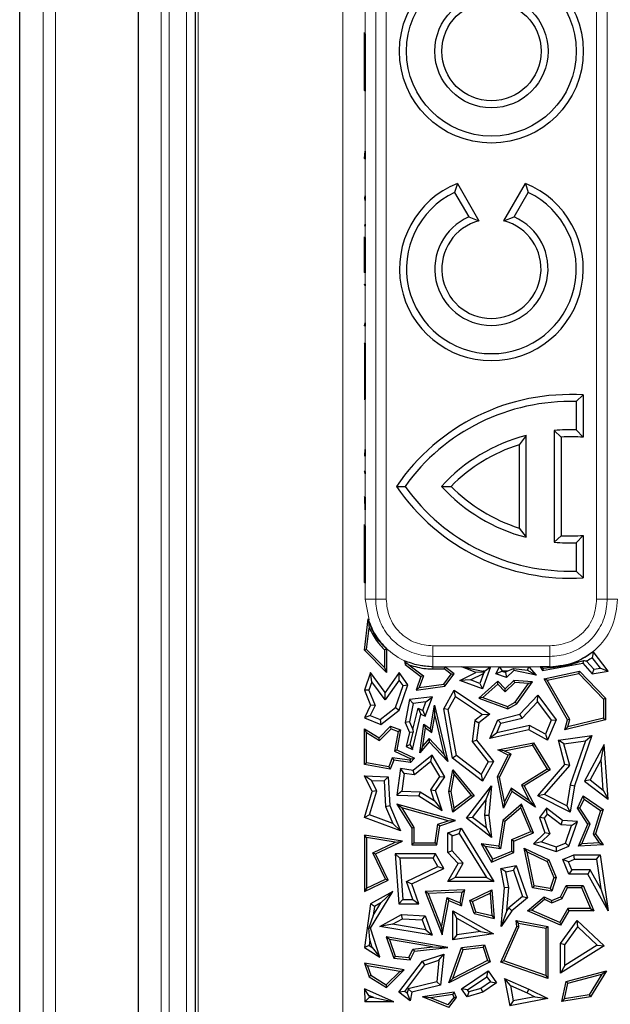
# Model space of a CAD drawing. Units: millimetres. Extents: x 0 to 420, y 0 to 297.
# Drawn here: x 73 to 81, y 167 to 181 of the extents above; entities that cross this region are included whole.
import ezdxf

# ---------------------------------------------------------------- set-up
doc = ezdxf.new("R2010")
doc.units = ezdxf.units.MM

msp = doc.modelspace()

# ---------------------------------------------------------------- linework, layer by layer
at = {"color": 7, "linetype": 'Continuous', "lineweight": 25}
for p, q in [((73.0315, 142.9369), (73.0315, 211.2709)), ((75.4479, 207.8539), (75.4479, 146.3539)), ((74.6621, 207.6873), (74.6621, 146.5206)), ((77.7872, 180.3398), (77.7813, 180.3609)), ((77.7813, 180.3609), (77.7931, 180.3415)), ((77.7813, 179.5608), (77.7813, 180.3609)), ((77.7931, 180.3415), (77.7872, 180.3398)), ((77.7872, 180.3398), (77.7872, 179.5643)), ((77.7931, 180.3415), (77.7931, 179.5543)), ((77.7872, 179.5643), (77.7813, 179.5608)), ((77.7931, 179.5543), (77.7813, 179.5608)), ((77.7872, 179.5643), (77.7931, 179.5543)), ((77.7813, 178.6273), (77.7931, 178.7256)), ((77.7931, 178.7256), (77.7873, 178.6293)), ((77.7931, 178.7256), (77.7931, 178.6154)), ((77.7873, 178.6293), (77.7813, 178.6273)), ((77.7931, 178.6154), (77.7813, 178.6273)), ((77.7873, 178.6293), (77.7931, 178.6154)), ((79.0631, 178.2804), (79.0228, 178.1577)), ((79.0631, 178.2804), (79.3601, 177.766)), ((79.7023, 177.766), (79.9993, 178.2804)), ((79.9993, 178.2804), (80.0396, 178.1577)), ((79.0228, 178.1577), (79.2186, 177.8186)), ((79.8438, 177.8186), (80.0396, 178.1577)), ((77.7931, 178.1091), (77.7813, 178.0758)), ((77.7874, 178.076), (77.7813, 178.0758)), ((77.7813, 178.0758), (77.7931, 178.0474)), ((77.7874, 178.076), (77.7931, 178.1091)), ((77.7931, 178.0474), (77.7874, 178.076)), ((77.7931, 178.1091), (77.7931, 178.0474)), ((79.2186, 177.8186), (79.3601, 177.766)), ((79.7023, 177.766), (79.8438, 177.8186)), ((77.7931, 177.7207), (77.7813, 177.6973)), ((77.7881, 177.6998), (77.7813, 177.6973)), ((77.7813, 177.6973), (77.7931, 177.6924)), ((77.7881, 177.6998), (77.7931, 177.7207)), ((77.7931, 177.6924), (77.7881, 177.6998)), ((77.7931, 177.7207), (77.7931, 177.6924)), ((77.7813, 177.0518), (77.7813, 177.5453)), ((77.7872, 177.5348), (77.7813, 177.5453)), ((77.7813, 177.5453), (77.7931, 177.538)), ((77.7931, 177.538), (77.7872, 177.5348)), ((77.7872, 177.5348), (77.7872, 177.0566)), ((77.7931, 177.538), (77.7931, 177.0496)), ((77.7872, 177.0566), (77.7813, 177.0518)), ((77.7872, 177.0566), (77.7931, 177.0496)), ((77.7931, 177.0496), (77.7813, 177.0518)), ((77.7931, 176.8711), (77.7813, 176.8945)), ((77.7886, 176.8898), (77.7813, 176.8945)), ((77.7813, 176.8945), (77.7931, 176.894)), ((77.7931, 176.894), (77.7886, 176.8898)), ((77.7886, 176.8898), (77.7931, 176.8711)), ((77.7931, 176.894), (77.7931, 176.8711)), ((77.7813, 176.3197), (77.7931, 176.3593)), ((77.7878, 176.323), (77.7813, 176.3197)), ((77.7931, 176.3154), (77.7813, 176.3197)), ((77.7931, 176.3593), (77.7878, 176.323)), ((77.7878, 176.323), (77.7931, 176.3154)), ((77.7931, 176.3593), (77.7931, 176.3154)), ((77.7813, 176.0785), (77.7813, 175.2995)), ((77.7872, 176.0716), (77.7813, 176.0785)), ((77.7931, 176.0766), (77.7813, 176.0785)), ((77.7872, 176.0716), (77.7931, 176.0766)), ((77.7872, 175.3088), (77.7872, 176.0716)), ((77.7931, 176.0766), (77.7931, 175.3052)), ((77.7872, 175.3088), (77.7813, 175.2995)), ((77.7813, 175.2995), (77.7931, 175.3052)), ((77.7931, 175.3052), (77.7872, 175.3088)), ((80.7974, 175.3643), (80.7011, 175.2725)), ((80.7974, 175.3643), (80.7974, 174.7805)), ((80.7011, 175.2725), (80.7011, 174.8824)), ((80.0079, 174.8062), (79.9117, 174.6782)), ((80.0079, 173.4016), (80.0079, 174.8062)), ((80.494, 174.7846), (80.3978, 174.8742)), ((80.3978, 174.8742), (80.3978, 173.3337)), ((80.494, 174.7846), (80.494, 173.4232)), ((80.7011, 174.8824), (80.7974, 174.7805)), ((77.7931, 174.6124), (77.7813, 174.5263)), ((77.7874, 174.5292), (77.7931, 174.6124)), ((77.7931, 174.6124), (77.7931, 174.5191)), ((79.9117, 174.6782), (79.9117, 173.5297)), ((77.7874, 174.5292), (77.7813, 174.5263)), ((77.7813, 174.5263), (77.7931, 174.5191)), ((77.7931, 174.5191), (77.7874, 174.5292)), ((77.7931, 174.3098), (77.7813, 174.3118)), ((77.7884, 174.3058), (77.7813, 174.3118)), ((77.7813, 174.3118), (77.7931, 174.2785)), ((77.7884, 174.3058), (77.7931, 174.3098)), ((77.7931, 174.2785), (77.7884, 174.3058)), ((77.7931, 174.3098), (77.7931, 174.2785)), ((78.2233, 174.1039), (78.3405, 174.1039)), ((78.8415, 174.1039), (78.9744, 174.1039)), ((77.7931, 173.9548), (77.7813, 173.96)), ((77.7874, 173.9511), (77.7813, 173.96)), ((77.7813, 173.96), (77.7878, 173.779)), ((77.7874, 173.9511), (77.7931, 173.9548)), ((77.7904, 173.7817), (77.7874, 173.9511)), ((77.7931, 173.9548), (77.7931, 173.779)), ((77.7904, 173.7817), (77.7878, 173.779)), ((77.7931, 173.779), (77.7878, 173.779)), ((77.7904, 173.7817), (77.7931, 173.779)), ((77.7813, 172.7775), (77.7813, 173.5776)), ((77.7872, 173.5565), (77.7813, 173.5776)), ((77.7813, 173.5776), (77.7931, 173.5581)), ((77.7931, 173.5581), (77.7872, 173.5565)), ((77.7872, 173.5565), (77.7872, 172.7809)), ((77.7931, 173.5581), (77.7931, 172.771)), ((79.9117, 173.5297), (80.0079, 173.4016)), ((80.3978, 173.3337), (80.494, 173.4232)), ((80.7974, 173.4273), (80.7011, 173.3254)), ((80.7974, 173.4273), (80.7974, 172.8436)), ((80.7011, 173.3254), (80.7011, 172.9353)), ((80.7011, 172.9353), (80.7974, 172.8436)), ((77.7872, 172.7809), (77.7813, 172.7775)), ((77.7931, 172.771), (77.7813, 172.7775)), ((77.7872, 172.7809), (77.7931, 172.771)), ((77.7813, 171.8439), (77.8327, 172.275)), ((77.8327, 172.275), (77.8475, 172.1504)), ((77.8122, 171.8545), (77.8475, 172.1504)), ((77.8122, 171.8545), (77.7813, 171.8439)), ((78.0872, 171.535), (77.7813, 171.8439)), ((78.0578, 171.6064), (77.8122, 171.8545)), ((78.0578, 171.8511), (78.0839, 171.8623)), ((78.0578, 171.8511), (78.0578, 171.6064)), ((78.0839, 171.8623), (78.0877, 171.8632)), ((78.0839, 171.8623), (78.0872, 171.8617)), ((78.0877, 171.8632), (78.0872, 171.8617)), ((78.0872, 171.8617), (78.0872, 171.535)), ((81.1405, 171.5574), (80.9319, 171.826)), ((78.3638, 171.6605), (78.3337, 171.6997)), ((78.3337, 171.6997), (78.3412, 171.6471)), ((78.3638, 171.6605), (78.3412, 171.6471)), ((78.3412, 171.6471), (78.5608, 171.4809)), ((78.395, 171.6433), (78.3638, 171.6605)), ((78.395, 171.6433), (78.5957, 171.4913)), ((80.2366, 171.5659), (80.7898, 171.6653)), ((80.8021, 171.7003), (80.7898, 171.6653)), ((80.7898, 171.6653), (80.918, 171.518)), ((80.8436, 171.6931), (80.9405, 171.5816)), ((81.0343, 171.5983), (80.9214, 171.7438)), ((77.867, 171.5357), (77.7813, 171.2925)), ((77.885, 171.4099), (77.867, 171.5357)), ((78.0652, 171.26), (77.867, 171.5357)), ((78.0578, 171.6064), (78.0872, 171.535)), ((78.2595, 171.535), (78.0652, 171.26)), ((78.26, 171.4337), (78.2595, 171.535)), ((78.381, 171.366), (78.2595, 171.535)), ((78.5957, 171.4913), (78.5372, 171.3284)), ((78.5957, 171.4913), (78.5608, 171.4809)), ((78.7257, 171.6158), (78.889, 171.6158)), ((78.7257, 171.5864), (78.8792, 171.5864)), ((78.8752, 171.3762), (78.9772, 171.5122)), ((78.889, 171.6158), (78.8792, 171.5864)), ((78.9772, 171.5122), (78.8792, 171.5864)), ((79.0183, 171.518), (78.889, 171.6158)), ((78.8914, 171.3488), (79.0183, 171.518)), ((78.9772, 171.5122), (79.0183, 171.518)), ((79.095, 171.4274), (79.3157, 171.5357)), ((79.3157, 171.5357), (79.1225, 171.6158)), ((79.1225, 171.6158), (79.4176, 171.557)), ((79.1225, 171.6158), (79.5199, 171.6158)), ((79.2438, 171.435), (79.4228, 171.5228)), ((79.4379, 171.5395), (79.3157, 171.5357)), ((79.4228, 171.5228), (79.3725, 171.3872)), ((79.5199, 171.6158), (79.4072, 171.3117)), ((79.4331, 171.5506), (79.4176, 171.557)), ((79.4355, 171.557), (79.4176, 171.557)), ((79.4228, 171.5228), (79.4379, 171.5395)), ((79.4355, 171.557), (79.4331, 171.5506)), ((79.4331, 171.5506), (79.4379, 171.5395)), ((79.4355, 171.557), (79.5199, 171.6158)), ((79.5898, 171.518), (79.6442, 171.6158)), ((79.676, 171.552), (79.5898, 171.518)), ((79.7387, 171.47), (79.5898, 171.518)), ((79.6442, 171.6158), (79.6788, 171.557)), ((79.6442, 171.6158), (80.0485, 171.6158)), ((79.676, 171.552), (79.6788, 171.557)), ((79.724, 171.5365), (79.676, 171.552)), ((79.7462, 171.557), (79.6788, 171.557)), ((79.7462, 171.557), (79.724, 171.5365)), ((79.724, 171.5365), (79.7387, 171.47)), ((79.8423, 171.5659), (79.7387, 171.47)), ((79.7462, 171.557), (79.8352, 171.5919)), ((79.8352, 171.5919), (79.8423, 171.5659)), ((79.8352, 171.5919), (80.0282, 171.5714)), ((80.1492, 171.5), (79.8423, 171.5659)), ((80.0282, 171.5714), (80.0485, 171.6158)), ((80.0282, 171.5714), (80.1492, 171.5)), ((80.0485, 171.6158), (80.1492, 171.5)), ((80.2475, 171.592), (80.2022, 171.6158)), ((80.3367, 171.6158), (80.2022, 171.6158)), ((80.2022, 171.6158), (80.2366, 171.5659)), ((80.2475, 171.592), (80.2366, 171.5659)), ((80.3367, 171.6), (80.2475, 171.592)), ((80.2564, 171.4497), (80.7446, 171.5574)), ((80.3017, 171.4296), (80.7349, 171.5252)), ((80.7349, 171.5252), (80.7446, 171.5574)), ((80.7349, 171.5252), (81.0758, 171.1715)), ((80.7446, 171.5574), (81.1052, 171.1833)), ((80.9405, 171.5816), (80.918, 171.518)), ((80.918, 171.518), (81.1405, 171.5574)), ((80.9405, 171.5816), (81.0343, 171.5983)), ((81.0343, 171.5983), (81.1405, 171.5574)), ((77.885, 171.4099), (77.8442, 171.2942)), ((78.0656, 171.1587), (77.885, 171.4099)), ((78.26, 171.4337), (78.0656, 171.1587)), ((78.2097, 171.0526), (78.3155, 171.3565)), ((78.2595, 171.017), (78.381, 171.366)), ((78.3155, 171.3565), (78.26, 171.4337)), ((78.3155, 171.3565), (78.381, 171.366)), ((78.5608, 171.4809), (78.4931, 171.2925)), ((78.5372, 171.3284), (78.8752, 171.3762)), ((78.8752, 171.3762), (78.8914, 171.3488)), ((79.2438, 171.435), (79.095, 171.4274)), ((79.4072, 171.3117), (79.095, 171.4274)), ((79.3725, 171.3872), (79.2438, 171.435)), ((79.6197, 171.4181), (79.358, 171.1816)), ((79.3725, 171.3872), (79.4072, 171.3117)), ((79.6183, 171.3772), (79.4139, 171.1925)), ((79.6183, 171.3772), (79.6197, 171.4181)), ((79.7215, 171.2701), (79.6183, 171.3772)), ((79.7223, 171.3117), (79.6197, 171.4181)), ((79.8533, 171.3972), (79.7215, 171.2701)), ((79.8423, 171.4274), (79.7223, 171.3117)), ((79.8533, 171.3972), (79.8423, 171.4274)), ((80.097, 171.4087), (79.8423, 171.4274)), ((80.0425, 171.3832), (79.8533, 171.3972)), ((79.8598, 171.1292), (80.0425, 171.3832)), ((79.8799, 171.1069), (80.097, 171.4087)), ((80.0425, 171.3832), (80.097, 171.4087)), ((80.3017, 171.4296), (80.2564, 171.4497)), ((80.5785, 170.8864), (80.2564, 171.4497)), ((80.6098, 170.8909), (80.3017, 171.4296)), ((77.8442, 171.2942), (77.7813, 171.2925)), ((77.7813, 171.2925), (77.867, 171.0849)), ((77.8442, 171.2942), (77.9316, 171.0826)), ((78.0656, 171.1587), (78.0652, 171.26)), ((78.4931, 171.2925), (78.8914, 171.3488)), ((78.5372, 171.3284), (78.4931, 171.2925)), ((78.8759, 171.0361), (79.0183, 171.2925)), ((79.0385, 171.2079), (79.0183, 171.2925)), ((79.0183, 171.2925), (79.5076, 170.9617)), ((79.7215, 171.2701), (79.7223, 171.3117)), ((79.925, 170.9617), (80.1689, 171.2251)), ((80.1642, 171.1335), (80.1689, 171.2251)), ((80.1689, 171.2251), (80.4234, 170.8864)), ((77.867, 171.0849), (77.7813, 170.914)), ((77.9316, 171.0826), (77.862, 170.9438)), ((77.9316, 171.0826), (77.867, 171.0849)), ((78.4021, 171.1642), (78.3437, 170.8495)), ((78.718, 171.2026), (78.4021, 171.1642)), ((78.452, 171.1111), (78.4021, 171.1642)), ((78.452, 171.1111), (78.4047, 170.8562)), ((78.6294, 171.1326), (78.452, 171.1111)), ((78.5858, 171.0149), (78.6294, 171.1326)), ((78.6187, 170.9344), (78.718, 171.2026)), ((78.6294, 171.1326), (78.718, 171.2026)), ((78.6902, 170.762), (78.7457, 171.0849)), ((78.7505, 170.939), (78.7457, 171.0849)), ((78.7457, 171.0849), (78.931, 170.3113)), ((78.9374, 171.0258), (79.0385, 171.2079)), ((79.0385, 171.2079), (79.4084, 170.9579)), ((79.4139, 171.1925), (79.358, 171.1816)), ((79.358, 171.1816), (79.7562, 171.0361)), ((79.4139, 171.1925), (79.7535, 171.0684)), ((79.7535, 171.0684), (79.8598, 171.1292)), ((79.7562, 171.0361), (79.8799, 171.1069)), ((79.8598, 171.1292), (79.8799, 171.1069)), ((79.9561, 170.9088), (80.1642, 171.1335)), ((80.1642, 171.1335), (80.3561, 170.8781)), ((81.0758, 171.1715), (81.1052, 171.1833)), ((81.0758, 171.1715), (81.0758, 170.9072)), ((81.1052, 171.1833), (81.1052, 170.8841)), ((77.9976, 170.8868), (78.2097, 171.0526)), ((78.0066, 170.8192), (78.2595, 171.017)), ((78.2097, 171.0526), (78.2595, 171.017)), ((78.4437, 170.4768), (78.5608, 170.9617)), ((78.4494, 170.7508), (78.5206, 171.0457)), ((78.5206, 171.0457), (78.5608, 170.9617)), ((78.5206, 171.0457), (78.5858, 171.0149)), ((78.5608, 170.9617), (78.6187, 170.9344)), ((78.5858, 171.0149), (78.6187, 170.9344)), ((78.9374, 171.0258), (78.8759, 171.0361)), ((78.9958, 170.3579), (78.8759, 171.0361)), ((79.0497, 170.3905), (78.9374, 171.0258)), ((79.4084, 170.9579), (79.3028, 170.8739)), ((79.5076, 170.9617), (79.358, 170.8427)), ((79.4084, 170.9579), (79.5076, 170.9617)), ((79.6175, 170.8864), (79.925, 170.9617)), ((79.7535, 171.0684), (79.7562, 171.0361)), ((79.9561, 170.9088), (79.925, 170.9617)), ((77.862, 170.9438), (77.7813, 170.914)), ((77.7813, 170.914), (78.0066, 170.8192)), ((77.862, 170.9438), (77.9976, 170.8868)), ((77.9976, 170.8868), (78.0066, 170.8192)), ((78.4047, 170.8562), (78.3437, 170.8495)), ((78.3437, 170.8495), (78.4021, 170.7116)), ((78.4047, 170.8562), (78.4494, 170.7508)), ((78.5448, 170.4302), (78.5993, 170.8251)), ((78.6218, 170.7737), (78.5993, 170.8251)), ((78.5993, 170.8251), (78.6902, 170.762)), ((78.7114, 170.7115), (78.7505, 170.939)), ((78.7505, 170.939), (78.8767, 170.4118)), ((79.3028, 170.8739), (79.265, 170.585)), ((79.3028, 170.8739), (79.358, 170.8427)), ((79.358, 170.8427), (79.3265, 170.6021)), ((79.5076, 170.6253), (79.6175, 170.8864)), ((79.6058, 170.7072), (79.6602, 170.8364)), ((79.6602, 170.8364), (79.6175, 170.8864)), ((79.6602, 170.8364), (79.9561, 170.9088)), ((80.3561, 170.8781), (80.2749, 170.6852)), ((80.4234, 170.8864), (80.3037, 170.6021)), ((80.3561, 170.8781), (80.4234, 170.8864)), ((80.5448, 170.7469), (80.5785, 170.8864)), ((81.1052, 170.8841), (80.5448, 170.7469)), ((80.6098, 170.8909), (80.5785, 170.8864)), ((81.0758, 170.9072), (80.5847, 170.7869)), ((80.5847, 170.7869), (80.6098, 170.8909)), ((81.0758, 170.9072), (81.1052, 170.8841)), ((77.8107, 170.7091), (77.7813, 170.762)), ((77.7813, 170.762), (77.984, 170.6357)), ((77.7813, 170.2684), (77.7813, 170.762)), ((77.8107, 170.7091), (77.9886, 170.5982)), ((77.8107, 170.2929), (77.8107, 170.7091)), ((77.984, 170.6357), (78.1403, 170.7962)), ((77.9886, 170.5982), (78.148, 170.762)), ((78.148, 170.762), (78.1403, 170.7962)), ((78.1403, 170.7962), (78.2805, 170.7443)), ((78.148, 170.762), (78.2471, 170.7253)), ((78.2471, 170.7253), (78.1971, 170.4539)), ((78.2805, 170.7443), (78.2301, 170.4709)), ((78.2471, 170.7253), (78.2805, 170.7443)), ((78.4021, 170.7116), (78.3587, 170.517)), ((78.4522, 170.7162), (78.4021, 170.7116)), ((78.412, 170.543), (78.4522, 170.7162)), ((78.4494, 170.7508), (78.4522, 170.7162)), ((78.5876, 170.5257), (78.6218, 170.7737)), ((78.6218, 170.7737), (78.7114, 170.7115)), ((78.7114, 170.7115), (78.6902, 170.762)), ((80.0469, 170.7443), (79.5076, 170.6253)), ((79.6058, 170.7072), (79.5076, 170.6253)), ((80.056, 170.8064), (79.6058, 170.7072)), ((80.056, 170.8064), (80.0469, 170.7443)), ((80.3037, 170.6021), (80.0469, 170.7443)), ((80.2749, 170.6852), (80.056, 170.8064)), ((80.2749, 170.6852), (80.3037, 170.6021)), ((80.5847, 170.7869), (80.5448, 170.7469)), ((77.9886, 170.5982), (77.984, 170.6357)), ((78.412, 170.543), (78.3587, 170.517)), ((78.412, 170.543), (78.4437, 170.4768)), ((78.6752, 170.5829), (78.5448, 170.4302)), ((78.6741, 170.6269), (78.5876, 170.5257)), ((78.8767, 170.4118), (78.6741, 170.6269)), ((78.6741, 170.6269), (78.6752, 170.5829)), ((78.931, 170.3113), (78.6752, 170.5829)), ((79.265, 170.585), (79.3265, 170.6021)), ((79.265, 170.585), (79.4874, 170.3054)), ((79.3265, 170.6021), (79.5579, 170.3113)), ((79.6175, 170.4709), (80.1114, 170.5668)), ((80.097, 170.5341), (80.1114, 170.5668)), ((80.1114, 170.5668), (80.339, 170.1965)), ((80.4576, 170.6021), (80.9131, 170.6668)), ((80.5311, 170.5532), (80.4576, 170.6021)), ((80.5448, 170.2684), (80.4576, 170.6021)), ((80.5311, 170.5532), (80.8264, 170.5951)), ((80.6095, 170.2533), (80.5311, 170.5532)), ((80.8264, 170.5951), (80.6185, 169.9884)), ((80.9131, 170.6668), (80.6757, 169.9738)), ((81.0855, 170.5449), (80.8159, 170.04)), ((80.8264, 170.5951), (80.9131, 170.6668)), ((81.0416, 170.338), (81.0855, 170.5449)), ((81.1405, 169.7889), (81.0855, 170.5449)), ((78.1971, 170.4539), (78.2301, 170.4709)), ((78.1971, 170.4539), (78.422, 170.3477)), ((78.2301, 170.4709), (78.4694, 170.3579)), ((78.3587, 170.517), (78.4437, 170.4768)), ((78.5876, 170.5257), (78.5448, 170.4302)), ((78.8767, 170.4118), (78.931, 170.3113)), ((79.708, 170.4585), (79.6175, 170.4709)), ((79.7636, 170.3978), (79.6175, 170.4709)), ((79.6448, 170.0944), (79.8031, 170.4109)), ((79.708, 170.4585), (80.097, 170.5341)), ((79.8031, 170.4109), (79.708, 170.4585)), ((79.8031, 170.4109), (79.7636, 170.3978)), ((80.097, 170.5341), (80.2987, 170.2059)), ((77.8107, 170.2929), (77.7813, 170.2684)), ((78.1377, 170.2023), (77.7813, 170.2684)), ((78.1188, 170.2357), (77.8107, 170.2929)), ((78.1656, 170.3621), (78.1188, 170.2357)), ((78.1849, 170.3298), (78.1377, 170.2023)), ((78.1656, 170.3621), (78.1849, 170.3298)), ((78.406, 170.329), (78.1656, 170.3621)), ((78.4179, 170.2977), (78.1849, 170.3298)), ((78.422, 170.3477), (78.406, 170.329)), ((78.406, 170.329), (78.4179, 170.2977)), ((78.4694, 170.3579), (78.4179, 170.2977)), ((78.422, 170.3477), (78.4694, 170.3579)), ((78.7141, 170.3978), (78.4541, 170.1877)), ((78.6982, 170.3094), (78.4712, 170.126)), ((78.6982, 170.3094), (78.7141, 170.3978)), ((78.8216, 170.1012), (78.6982, 170.3094)), ((78.8914, 170.0987), (78.7141, 170.3978)), ((79.0497, 170.3905), (78.9958, 170.3579)), ((79.4072, 170.04), (78.9958, 170.3579)), ((79.389, 170.1284), (79.0497, 170.3905)), ((79.4874, 170.3054), (79.389, 170.1284)), ((79.5579, 170.3113), (79.4072, 170.04)), ((79.4874, 170.3054), (79.5579, 170.3113)), ((79.614, 170.0987), (79.7636, 170.3978)), ((80.1689, 169.8355), (80.5448, 170.2684)), ((80.6095, 170.2533), (80.5448, 170.2684)), ((81.0416, 170.338), (80.8911, 170.0562)), ((81.0723, 169.916), (81.0416, 170.338)), ((78.1188, 170.2357), (78.1377, 170.2023)), ((78.2805, 170.2116), (78.2301, 169.8459)), ((78.3307, 170.1453), (78.2805, 170.2116)), ((78.4541, 170.1877), (78.2805, 170.2116)), ((78.3307, 170.1453), (78.2971, 169.9022)), ((78.4712, 170.126), (78.3307, 170.1453)), ((78.4712, 170.126), (78.4541, 170.1877)), ((78.9447, 169.8979), (78.998, 170.1965)), ((79.0157, 170.1286), (78.998, 170.1965)), ((78.998, 170.1965), (79.2944, 169.8355)), ((80.2987, 170.2059), (79.945, 169.9843)), ((80.339, 170.1965), (79.9836, 169.9738)), ((80.2629, 169.8542), (80.6095, 170.2533)), ((80.2987, 170.2059), (80.339, 170.1965)), ((77.8786, 170.0486), (77.7813, 170.1111)), ((77.7813, 170.1111), (78.11, 170.0987)), ((77.8886, 169.8979), (77.7813, 170.1111)), ((77.8786, 170.0486), (78.0542, 170.042)), ((77.9515, 169.9035), (77.8786, 170.0486)), ((78.0542, 170.042), (78.11, 170.0987)), ((78.0542, 170.042), (78.0738, 169.6889)), ((78.11, 170.0987), (78.1319, 169.7024)), ((78.6955, 169.9195), (78.8216, 170.1012)), ((78.7605, 169.91), (78.8914, 170.0987)), ((78.8216, 170.1012), (78.8914, 170.0987)), ((78.9746, 169.898), (79.0157, 170.1286)), ((79.0157, 170.1286), (79.2522, 169.8406)), ((79.389, 170.1284), (79.4072, 170.04)), ((79.6448, 170.0944), (79.614, 170.0987)), ((79.6983, 169.6648), (79.614, 170.0987)), ((79.7107, 169.7553), (79.6448, 170.0944)), ((80.8911, 170.0562), (80.8159, 170.04)), ((80.8159, 170.04), (81.1405, 169.7889)), ((80.8911, 170.0562), (81.0723, 169.916)), ((77.7813, 169.5364), (77.8886, 169.8979)), ((77.8533, 169.5724), (77.9515, 169.9035)), ((77.9515, 169.9035), (77.8886, 169.8979)), ((78.2971, 169.9022), (78.2301, 169.8459)), ((78.2971, 169.9022), (78.5478, 169.8927)), ((78.5478, 169.8927), (78.5299, 169.8346)), ((78.5478, 169.8927), (78.7444, 169.7702)), ((78.7444, 169.7702), (78.6955, 169.9195)), ((78.6955, 169.9195), (78.7605, 169.91)), ((78.8505, 169.6348), (78.7605, 169.91)), ((78.9746, 169.898), (78.9447, 169.8979)), ((78.998, 169.6127), (78.9447, 169.8979)), ((79.0182, 169.6647), (78.9746, 169.898)), ((79.1897, 169.5284), (79.5342, 169.9738)), ((79.4561, 169.7768), (79.5342, 169.9738)), ((79.5342, 169.9738), (79.4952, 169.5698)), ((79.8148, 169.8979), (79.6983, 169.6648)), ((79.8036, 169.9411), (79.7107, 169.7553)), ((79.8036, 169.9411), (79.8148, 169.8979)), ((80.0568, 169.7691), (79.8036, 169.9411)), ((80.1365, 169.6795), (79.8148, 169.8979)), ((79.945, 169.9843), (79.9836, 169.9738)), ((79.945, 169.9843), (80.0568, 169.7691)), ((79.9836, 169.9738), (80.1365, 169.6795)), ((80.6185, 169.9884), (80.5696, 169.7008)), ((80.6757, 169.9738), (80.6143, 169.6127)), ((80.6185, 169.9884), (80.6757, 169.9738)), ((81.0723, 169.916), (81.1405, 169.7889)), ((78.2301, 169.8459), (78.5299, 169.8346)), ((78.5299, 169.8346), (78.8505, 169.6348)), ((78.7444, 169.7702), (78.8505, 169.6348)), ((79.2944, 169.8355), (78.998, 169.6127)), ((79.2522, 169.8406), (79.0182, 169.6647)), ((79.2522, 169.8406), (79.2944, 169.8355)), ((79.2721, 169.5389), (79.4561, 169.7768)), ((79.4561, 169.7768), (79.4361, 169.5689)), ((79.7107, 169.7553), (79.6983, 169.6648)), ((80.0568, 169.7691), (80.1365, 169.6795)), ((80.2629, 169.8542), (80.1689, 169.8355)), ((80.6143, 169.6127), (80.1689, 169.8355)), ((80.5696, 169.7008), (80.2629, 169.8542)), ((80.7168, 169.6642), (80.7949, 169.8355)), ((80.7502, 169.6667), (80.8071, 169.7914)), ((80.8071, 169.7914), (80.7949, 169.8355)), ((80.7949, 169.8355), (81.0692, 169.647)), ((80.8071, 169.7914), (81.0347, 169.6351)), ((78.0738, 169.6889), (78.1319, 169.7024)), ((78.0738, 169.6889), (78.1733, 169.4539)), ((78.1319, 169.7024), (78.2805, 169.3516)), ((78.2948, 169.6712), (78.2301, 169.7197)), ((79.0357, 169.4953), (78.2301, 169.7197)), ((78.2301, 169.7197), (78.4349, 169.3898)), ((78.9368, 169.4924), (78.2948, 169.6712)), ((78.2948, 169.6712), (78.4642, 169.3982)), ((79.0182, 169.6647), (78.998, 169.6127)), ((79.9465, 169.7197), (79.6883, 169.4953)), ((79.9352, 169.671), (79.7156, 169.4802)), ((79.9352, 169.671), (79.9465, 169.7197)), ((80.0741, 169.3432), (79.9352, 169.671)), ((80.1126, 169.3276), (79.9465, 169.7197)), ((80.2893, 169.6642), (80.1923, 169.5364)), ((80.3006, 169.5819), (80.2893, 169.6642)), ((80.5118, 169.4953), (80.2893, 169.6642)), ((80.5696, 169.7008), (80.6143, 169.6127)), ((80.7502, 169.6667), (80.7168, 169.6642)), ((80.8584, 169.4465), (80.7168, 169.6642)), ((80.8915, 169.4497), (80.7502, 169.6667)), ((81.0347, 169.6351), (80.932, 169.3056)), ((81.0692, 169.647), (80.9643, 169.3106)), ((81.0347, 169.6351), (81.0692, 169.647)), ((77.8533, 169.5724), (77.7813, 169.5364)), ((78.2805, 169.3516), (77.7813, 169.5364)), ((78.1733, 169.4539), (77.8533, 169.5724)), ((78.1733, 169.4539), (78.2805, 169.3516)), ((78.7949, 169.4436), (78.9368, 169.4924)), ((78.8212, 169.4215), (79.0357, 169.4953)), ((78.9368, 169.4924), (79.0357, 169.4953)), ((79.2721, 169.5389), (79.1897, 169.5284)), ((79.5342, 169.2619), (79.1897, 169.5284)), ((79.4581, 169.3951), (79.2721, 169.5389)), ((79.4361, 169.5689), (79.4952, 169.5698)), ((79.4361, 169.5689), (79.4581, 169.3951)), ((79.4952, 169.5698), (79.5342, 169.2619)), ((79.6883, 169.4953), (79.6324, 169.1404)), ((79.7156, 169.4802), (79.6569, 169.1071)), ((79.7156, 169.4802), (79.6883, 169.4953)), ((80.2585, 169.5263), (80.1923, 169.5364)), ((80.1923, 169.5364), (80.268, 169.3276)), ((80.3006, 169.5819), (80.2585, 169.5263)), ((80.2585, 169.5263), (80.3362, 169.3119)), ((80.4902, 169.438), (80.3006, 169.5819)), ((80.4902, 169.438), (80.5118, 169.4953)), ((80.7168, 169.4807), (80.5118, 169.4953)), ((80.6002, 169.1404), (80.7168, 169.4807)), ((80.6364, 169.4275), (80.7168, 169.4807)), ((78.4642, 169.3982), (78.4349, 169.3898)), ((78.4349, 169.3898), (78.4349, 169.16)), ((78.4642, 169.3982), (78.4642, 169.1894)), ((78.755, 169.1894), (78.7949, 169.4436)), ((78.7802, 169.16), (78.8212, 169.4215)), ((78.7949, 169.4436), (78.8212, 169.4215)), ((78.931, 169.3276), (79.1126, 169.3898)), ((78.9897, 169.2856), (78.931, 169.3276)), ((78.931, 169.0538), (78.931, 169.3276)), ((78.9897, 169.2856), (79.0872, 169.319)), ((79.0872, 169.319), (79.1126, 169.3898)), ((79.0872, 169.319), (79.4615, 168.7118)), ((79.1126, 169.3898), (79.5668, 168.6531)), ((79.4581, 169.3951), (79.5342, 169.2619)), ((79.813, 169.2325), (80.0741, 169.3432)), ((79.8423, 169.2131), (80.1126, 169.3276)), ((80.0741, 169.3432), (80.1126, 169.3276)), ((80.268, 169.3276), (80.1126, 169.1765)), ((80.3362, 169.3119), (80.268, 169.3276)), ((80.6364, 169.4275), (80.4902, 169.438)), ((80.5533, 169.185), (80.6364, 169.4275)), ((80.7332, 169.1404), (80.8584, 169.4465)), ((80.7781, 169.1725), (80.8915, 169.4497)), ((80.8915, 169.4497), (80.8584, 169.4465)), ((77.8107, 169.2608), (77.7813, 169.2951)), ((77.7813, 169.2951), (77.7813, 168.5161)), ((78.3043, 169.2131), (77.7813, 169.2951)), ((77.8107, 169.2608), (77.8107, 168.563)), ((78.2069, 169.1986), (77.8107, 169.2608)), ((77.8967, 169.0485), (78.2069, 169.1986)), ((77.9359, 169.0348), (78.3043, 169.2131)), ((78.2069, 169.1986), (78.3043, 169.2131)), ((78.4642, 169.1894), (78.4349, 169.16)), ((78.4642, 169.1894), (78.755, 169.1894)), ((78.755, 169.1894), (78.7802, 169.16)), ((78.9897, 169.0768), (78.9897, 169.2856)), ((79.813, 169.0738), (79.813, 169.2325)), ((79.813, 169.2325), (79.8423, 169.2131)), ((79.8423, 169.0543), (79.8423, 169.2131)), ((80.2222, 169.2011), (80.1126, 169.1765)), ((80.3362, 169.3119), (80.2222, 169.2011)), ((80.2222, 169.2011), (80.4219, 169.1327)), ((80.4219, 169.1327), (80.5533, 169.185)), ((80.5533, 169.185), (80.6002, 169.1404)), ((81.0151, 169.1863), (80.7781, 169.1725)), ((80.932, 169.3056), (80.9643, 169.3106)), ((80.932, 169.3056), (81.0151, 169.1863)), ((80.9643, 169.3106), (81.0692, 169.16)), ((81.0151, 169.1863), (81.0692, 169.16)), ((78.0707, 168.6888), (77.8967, 169.0485)), ((77.8967, 169.0485), (77.9359, 169.0348)), ((78.4349, 169.16), (78.7802, 169.16)), ((78.9897, 169.0768), (78.931, 169.0538)), ((79.0712, 168.9017), (78.931, 169.0538)), ((79.1434, 168.9101), (78.9897, 169.0768)), ((79.4448, 169.1386), (79.3892, 169.1765)), ((79.3892, 169.1765), (79.5342, 168.9237)), ((79.6324, 169.1404), (79.3892, 169.1765)), ((79.4448, 169.1386), (79.5467, 168.9609)), ((79.6569, 169.1071), (79.4448, 169.1386)), ((79.5342, 168.9237), (79.8423, 169.0543)), ((79.5467, 168.9609), (79.813, 169.0738)), ((79.6569, 169.1071), (79.6324, 169.1404)), ((79.813, 169.0738), (79.8423, 169.0543)), ((80.0244, 169.0637), (79.9836, 169.1163)), ((79.9836, 169.1163), (80.3204, 168.9523)), ((80.097, 168.5676), (79.9836, 169.1163)), ((80.0244, 169.0637), (80.2977, 168.9307)), ((80.1217, 168.5933), (80.0244, 169.0637)), ((80.1126, 169.1765), (80.4234, 169.0701)), ((80.4219, 169.1327), (80.4234, 169.0701)), ((80.4234, 169.0701), (80.6002, 169.1404)), ((80.7781, 169.1725), (80.7332, 169.1404)), ((81.0692, 169.16), (80.7332, 169.1404)), ((78.11, 168.6752), (77.9359, 169.0348)), ((78.2681, 168.976), (78.2048, 169.0348)), ((78.7605, 169.0348), (78.2048, 169.0348)), ((78.2048, 169.0348), (78.2555, 168.3478)), ((78.7266, 168.976), (78.2681, 168.976)), ((78.2681, 168.976), (78.3101, 168.4066)), ((78.7266, 168.976), (78.7605, 169.0348)), ((78.7932, 168.8616), (78.7266, 168.976)), ((78.8759, 168.8363), (78.7605, 169.0348)), ((79.0316, 168.7118), (79.1434, 168.9101)), ((79.1434, 168.9101), (79.0712, 168.9017)), ((79.5467, 168.9609), (79.5342, 168.9237)), ((80.2977, 168.9307), (80.3204, 168.9523)), ((80.2977, 168.9307), (80.392, 168.708)), ((80.3204, 168.9523), (80.4234, 168.7093)), ((80.5148, 168.9579), (80.6651, 169.0216)), ((80.5919, 168.9267), (80.5148, 168.9579)), ((80.6002, 168.7564), (80.5148, 168.9579)), ((80.5919, 168.9267), (80.677, 168.9628)), ((80.6391, 168.8152), (80.5919, 168.9267)), ((80.677, 168.9628), (80.6651, 169.0216)), ((80.6651, 169.0216), (81.0313, 169.0216)), ((80.677, 168.9628), (80.9803, 168.9628)), ((80.9803, 168.9628), (81.0313, 169.0216)), ((80.9803, 168.9628), (81.038, 168.5555)), ((81.0313, 169.0216), (81.1405, 168.2516)), ((78.3622, 168.6531), (78.7932, 168.8616)), ((78.4349, 168.6229), (78.8759, 168.8363)), ((78.7932, 168.8616), (78.8759, 168.8363)), ((78.931, 168.6531), (79.0712, 168.9017)), ((79.6608, 168.8363), (79.8724, 168.8779)), ((79.7298, 168.79), (79.6608, 168.8363)), ((79.7137, 168.5676), (79.6608, 168.8363)), ((79.7298, 168.79), (79.8335, 168.8104)), ((79.773, 168.5708), (79.7298, 168.79)), ((79.8335, 168.8104), (79.8724, 168.8779)), ((79.8335, 168.8104), (79.9578, 168.4491)), ((79.8724, 168.8779), (80.0264, 168.4301)), ((80.6391, 168.8152), (80.6002, 168.7564)), ((80.8929, 168.8152), (80.6391, 168.8152)), ((80.8929, 168.8152), (80.8584, 168.7564)), ((81.038, 168.5555), (80.8929, 168.8152)), ((77.7813, 168.5161), (78.11, 168.6752)), ((77.8107, 168.563), (78.0707, 168.6888)), ((78.0707, 168.6888), (78.11, 168.6752)), ((78.4474, 168.4066), (78.3622, 168.6531)), ((78.3622, 168.6531), (78.4349, 168.6229)), ((79.0316, 168.7118), (78.931, 168.6531)), ((79.5668, 168.6531), (78.931, 168.6531)), ((79.4615, 168.7118), (79.0316, 168.7118)), ((79.4615, 168.7118), (79.5668, 168.6531)), ((80.392, 168.708), (80.3424, 168.5564)), ((80.4234, 168.7093), (80.3624, 168.5232)), ((80.392, 168.708), (80.4234, 168.7093)), ((80.8584, 168.7564), (80.6002, 168.7564)), ((81.1405, 168.2516), (80.8584, 168.7564)), ((77.8107, 168.563), (77.7813, 168.5161)), ((77.8638, 168.0135), (78.1727, 168.5161)), ((78.1727, 168.5161), (77.8638, 168.3478)), ((78.0071, 168.359), (78.1727, 168.5161)), ((78.5299, 168.3478), (78.4349, 168.6229)), ((79.1638, 168.5389), (78.6187, 168.5161)), ((78.6609, 168.4885), (78.6187, 168.5161)), ((78.6187, 168.5161), (78.8505, 167.9181)), ((79.1277, 168.508), (78.6609, 168.4885)), ((79.0988, 168.3623), (79.1277, 168.508)), ((79.1207, 168.3216), (79.1638, 168.5389)), ((79.1277, 168.508), (79.1638, 168.5389)), ((79.2357, 168.3935), (79.5384, 168.5389)), ((79.5123, 168.4938), (79.5384, 168.5389)), ((79.5384, 168.5389), (79.5682, 168.1464)), ((79.6668, 168.035), (79.7137, 168.5676)), ((79.773, 168.5708), (79.7137, 168.5676)), ((79.745, 168.2536), (79.773, 168.5708)), ((80.1217, 168.5933), (80.097, 168.5676)), ((80.3624, 168.5232), (80.097, 168.5676)), ((80.3424, 168.5564), (80.1217, 168.5933)), ((80.3424, 168.5564), (80.3624, 168.5232)), ((80.4843, 168.4451), (80.5603, 168.6013)), ((80.5059, 168.4224), (80.5787, 168.5719)), ((80.5787, 168.5719), (80.5603, 168.6013)), ((80.5603, 168.6013), (80.7936, 168.6013)), ((80.5787, 168.5719), (80.7741, 168.5719)), ((80.7741, 168.5719), (80.7936, 168.6013)), ((80.7741, 168.5719), (80.8973, 168.281)), ((80.7936, 168.6013), (80.9417, 168.2516)), ((81.038, 168.5555), (81.1405, 168.2516)), ((78.3101, 168.4066), (78.2555, 168.3478)), ((78.3101, 168.4066), (78.4474, 168.4066)), ((78.4474, 168.4066), (78.5299, 168.3478)), ((78.6609, 168.4885), (78.8413, 168.023)), ((78.8413, 168.023), (78.9228, 168.4342)), ((78.8505, 167.9181), (78.9447, 168.3935)), ((78.9228, 168.4342), (78.9447, 168.3935)), ((78.9228, 168.4342), (79.0988, 168.3623)), ((78.9447, 168.3935), (79.1207, 168.3216)), ((79.2716, 168.3782), (79.2357, 168.3935)), ((79.2944, 168.2144), (79.2357, 168.3935)), ((79.2716, 168.3782), (79.5123, 168.4938)), ((79.3173, 168.239), (79.2716, 168.3782)), ((79.5123, 168.4938), (79.5358, 168.1847)), ((79.9578, 168.4491), (79.7708, 168.2914)), ((80.0264, 168.4301), (79.8148, 168.2516)), ((79.9578, 168.4491), (80.0264, 168.4301)), ((80.0264, 168.2516), (80.2564, 168.4451)), ((80.0817, 168.2597), (80.2607, 168.4104)), ((80.2607, 168.4104), (80.2564, 168.4451)), ((80.2564, 168.4451), (80.3624, 168.3935)), ((80.2607, 168.4104), (80.3616, 168.3612)), ((80.3616, 168.3612), (80.5059, 168.4224)), ((80.3616, 168.3612), (80.3624, 168.3935)), ((80.3624, 168.3935), (80.4843, 168.4451)), ((80.5059, 168.4224), (80.4843, 168.4451)), ((77.8638, 168.3478), (77.7813, 167.743)), ((77.918, 168.3104), (77.8638, 168.3478)), ((77.9011, 168.1865), (78.0071, 168.359)), ((77.918, 168.3104), (77.9011, 168.1865)), ((78.0071, 168.359), (77.918, 168.3104)), ((78.2555, 168.3478), (78.5299, 168.3478)), ((79.0567, 168.1503), (78.998, 168.2516)), ((78.998, 167.8507), (78.998, 168.2516)), ((78.998, 168.2516), (79.5579, 167.9315)), ((79.0988, 168.3623), (79.1207, 168.3216)), ((79.3173, 168.239), (79.2944, 168.2144)), ((79.3173, 168.239), (79.5358, 168.1847)), ((79.745, 168.2536), (79.6668, 168.035)), ((79.8148, 168.2516), (79.6668, 168.035)), ((79.7708, 168.2914), (79.745, 168.2536)), ((79.7708, 168.2914), (79.8148, 168.2516)), ((80.0817, 168.2597), (80.0264, 168.2516)), ((80.4843, 168.0539), (80.0264, 168.2516)), ((80.4721, 168.0912), (80.0817, 168.2597)), ((80.5833, 168.281), (80.4721, 168.0912)), ((80.6002, 168.2516), (80.4843, 168.0539)), ((80.5833, 168.281), (80.6002, 168.2516)), ((80.8973, 168.281), (80.5833, 168.281)), ((80.9417, 168.2516), (80.6002, 168.2516)), ((80.8973, 168.281), (80.9417, 168.2516)), ((77.9011, 168.1865), (77.8403, 168.0164)), ((77.9925, 168.035), (78.2915, 168.1979)), ((78.1699, 168.0647), (78.3052, 168.1385)), ((78.3052, 168.1385), (78.2915, 168.1979)), ((78.2915, 168.1979), (78.6187, 168.1834)), ((78.3052, 168.1385), (78.5765, 168.1265)), ((78.5765, 168.1265), (78.6187, 168.1834)), ((78.5765, 168.1265), (78.6254, 167.9879)), ((78.6187, 168.1834), (78.7141, 167.9133)), ((79.0567, 167.9186), (79.0567, 168.1503)), ((79.0567, 168.1503), (79.3804, 167.9653)), ((79.2944, 168.2144), (79.5682, 168.1464)), ((79.5358, 168.1847), (79.5682, 168.1464)), ((79.9052, 168.082), (79.8724, 168.1181)), ((79.8799, 168.035), (79.8724, 168.1181)), ((79.8724, 168.1181), (80.3106, 168.035)), ((80.4843, 167.7986), (80.711, 168.1181)), ((80.72, 168.0292), (80.711, 168.1181)), ((80.711, 168.1181), (81.0855, 167.7681)), ((77.8403, 168.0164), (77.8638, 168.0135)), ((77.8551, 167.8487), (77.8403, 168.0164)), ((77.9925, 167.6132), (77.8638, 168.0135)), ((78.1699, 168.0647), (77.9925, 168.035)), ((78.7141, 167.9133), (77.9925, 168.035)), ((78.6254, 167.9879), (78.1699, 168.0647)), ((78.6254, 167.9879), (78.7141, 167.9133)), ((78.8413, 168.023), (78.8505, 167.9181)), ((79.3804, 167.9653), (79.0567, 167.9186)), ((79.3804, 167.9653), (79.5579, 167.9315)), ((79.6608, 167.5439), (79.8799, 168.035)), ((79.7007, 167.5611), (79.9099, 168.03)), ((79.9099, 168.03), (79.8799, 168.035)), ((79.9099, 168.03), (79.9052, 168.082)), ((79.9052, 168.082), (80.2812, 168.0107)), ((80.2812, 168.0107), (80.3106, 168.035)), ((80.2812, 168.0107), (80.2812, 167.3586)), ((80.3106, 168.035), (80.3106, 167.3173)), ((80.4721, 168.0912), (80.4843, 168.0539)), ((80.5431, 167.7798), (80.72, 168.0292)), ((80.72, 168.0292), (80.9895, 167.7773)), ((77.8551, 167.8487), (77.8447, 167.773)), ((77.8879, 167.7465), (77.8551, 167.8487)), ((78.1253, 167.853), (78.0809, 167.8903)), ((78.931, 167.7459), (78.0809, 167.8903)), ((78.0809, 167.8903), (78.1849, 167.5957)), ((78.7192, 167.7521), (78.1253, 167.853)), ((78.1253, 167.853), (78.2064, 167.6234)), ((79.5579, 167.9315), (78.998, 167.8507)), ((79.0567, 167.9186), (78.998, 167.8507)), ((77.8447, 167.773), (77.7813, 167.743)), ((77.7813, 167.743), (77.9925, 167.6132)), ((77.8447, 167.773), (77.8879, 167.7465)), ((77.8879, 167.7465), (77.9925, 167.6132)), ((78.3923, 167.6071), (78.4503, 167.7224)), ((78.4096, 167.5761), (78.4694, 167.6949)), ((78.4503, 167.7224), (78.7192, 167.7521)), ((78.4503, 167.7224), (78.4694, 167.6949)), ((78.4694, 167.6949), (78.931, 167.7459)), ((78.7192, 167.7521), (78.931, 167.7459)), ((78.9447, 167.2555), (79.1207, 167.7459)), ((78.9976, 167.3159), (79.1423, 167.7188)), ((79.1207, 167.7459), (79.4358, 167.7831)), ((79.1423, 167.7188), (79.1207, 167.7459)), ((79.1423, 167.7188), (79.4154, 167.7511)), ((79.4154, 167.7511), (79.4358, 167.7831)), ((79.4154, 167.7511), (79.4768, 167.5638)), ((79.4358, 167.7831), (79.5126, 167.5492)), ((80.5431, 167.7798), (80.4843, 167.7986)), ((80.4843, 167.3913), (80.4843, 167.7986)), ((81.0855, 167.7681), (80.4843, 167.3913)), ((80.5431, 167.4975), (80.5431, 167.7798)), ((80.9895, 167.7773), (80.5431, 167.4975)), ((80.9895, 167.7773), (81.0855, 167.7681)), ((78.2064, 167.6234), (78.1849, 167.5957)), ((78.1849, 167.5957), (78.4096, 167.5761)), ((78.2064, 167.6234), (78.3923, 167.6071)), ((78.2555, 167.1274), (78.58, 167.5572)), ((78.3923, 167.6071), (78.4096, 167.5761)), ((78.58, 167.5572), (78.8759, 167.6531)), ((78.6158, 167.507), (78.58, 167.5572)), ((78.6158, 167.507), (78.8082, 167.5694)), ((78.8082, 167.5694), (78.7776, 167.2723)), ((78.8082, 167.5694), (78.8759, 167.6531)), ((78.8759, 167.6531), (78.8319, 167.2251)), ((79.4768, 167.5638), (78.9976, 167.3159)), ((79.4768, 167.5638), (79.5126, 167.5492)), ((79.7007, 167.5611), (79.6608, 167.5439)), ((80.2812, 167.3586), (79.7007, 167.5611)), ((77.8257, 167.4911), (77.7813, 167.5284)), ((77.7813, 167.5284), (77.8469, 167.3426)), ((78.3281, 167.4355), (77.7813, 167.5284)), ((77.8257, 167.4911), (77.8712, 167.3622)), ((78.267, 167.4161), (77.8257, 167.4911)), ((78.0828, 167.2321), (78.267, 167.4161)), ((78.0872, 167.195), (78.3281, 167.4355)), ((78.267, 167.4161), (78.3281, 167.4355)), ((78.3378, 167.1389), (78.6158, 167.507)), ((79.5126, 167.5492), (78.9447, 167.2555)), ((79.1207, 167.1767), (79.4858, 167.4241)), ((79.4701, 167.3424), (79.4858, 167.4241)), ((79.4858, 167.4241), (79.6, 167.2555)), ((80.3106, 167.3173), (79.6608, 167.5439)), ((80.5431, 167.4975), (80.4843, 167.3913)), ((80.5603, 167.2772), (81.1147, 167.4241)), ((81.1147, 167.4241), (80.896, 167.0635)), ((81.0518, 167.377), (81.1147, 167.4241)), ((77.8712, 167.3622), (77.8469, 167.3426)), ((77.8469, 167.3426), (78.0872, 167.195)), ((77.8712, 167.3622), (78.0828, 167.2321)), ((78.9976, 167.3159), (78.9447, 167.2555)), ((79.2024, 167.161), (79.4701, 167.3424)), ((79.4701, 167.3424), (79.5184, 167.2712)), ((79.7919, 167.2189), (79.7137, 167.3173)), ((79.7137, 167.3173), (80.0475, 167.1713)), ((79.7137, 167.3173), (79.7846, 166.9384)), ((80.2812, 167.3586), (80.3106, 167.3173)), ((80.5853, 167.2534), (81.0518, 167.377)), ((81.0518, 167.377), (80.8779, 167.0903)), ((77.8434, 167.0844), (77.7813, 167.1767)), ((78.1848, 166.9957), (77.7813, 167.1767)), ((77.7813, 167.1767), (77.7878, 166.9957)), ((78.0828, 167.2321), (78.0872, 167.195)), ((78.3852, 167.1757), (78.3716, 167.1133)), ((78.7776, 167.2723), (78.3852, 167.1757)), ((78.3852, 167.1757), (78.4349, 167.1274)), ((78.8319, 167.2251), (78.4349, 167.1274)), ((78.7776, 167.2723), (78.8319, 167.2251)), ((79.2024, 167.161), (79.1207, 167.1767)), ((79.1974, 167.0635), (79.1207, 167.1767)), ((79.2219, 167.1322), (79.2024, 167.161)), ((79.3855, 167.1811), (79.2219, 167.1322)), ((79.5184, 167.2712), (79.3855, 167.1811)), ((79.3855, 167.1811), (79.411, 167.1274)), ((79.6, 167.2555), (79.411, 167.1274)), ((79.5184, 167.2712), (79.6, 167.2555)), ((79.7919, 167.2189), (80.0228, 167.118)), ((79.7919, 167.2189), (79.8315, 167.0077)), ((80.0228, 167.118), (80.0475, 167.1713)), ((80.0475, 167.1713), (80.3106, 167.0428)), ((80.5002, 166.9988), (80.5603, 167.2772)), ((80.5381, 167.0348), (80.5853, 167.2534)), ((80.5853, 167.2534), (80.5603, 167.2772)), ((77.8445, 167.0545), (77.7878, 166.9957)), ((77.9102, 167.0545), (77.8434, 167.0844)), ((77.8434, 167.0844), (77.8445, 167.0545)), ((77.9102, 167.0545), (77.8445, 167.0545)), ((77.9102, 167.0545), (78.1848, 166.9957)), ((78.3378, 167.1389), (78.2555, 167.1274)), ((78.4096, 167.011), (78.2555, 167.1274)), ((78.3716, 167.1133), (78.3378, 167.1389)), ((78.3716, 167.1133), (78.4096, 167.011)), ((78.4349, 167.1274), (78.4096, 167.011)), ((79.0183, 167.1274), (78.58, 167.0635)), ((78.6926, 167.0502), (78.58, 167.0635)), ((78.943, 166.9186), (78.58, 167.0635)), ((79.0002, 167.0951), (78.6926, 167.0502)), ((78.9336, 166.954), (78.6926, 167.0502)), ((78.9336, 166.954), (79.0163, 167.0577)), ((78.943, 166.9186), (79.0503, 167.0532)), ((79.0002, 167.0951), (79.0183, 167.1274)), ((79.0163, 167.0577), (79.0002, 167.0951)), ((79.0163, 167.0577), (79.0503, 167.0532)), ((79.0503, 167.0532), (79.0183, 167.1274)), ((79.2219, 167.1322), (79.1974, 167.0635)), ((79.411, 167.1274), (79.1974, 167.0635)), ((80.3106, 167.0428), (79.7846, 166.9384)), ((80.1281, 167.0665), (79.8315, 167.0077)), ((80.0228, 167.118), (80.1281, 167.0665)), ((80.1281, 167.0665), (80.3106, 167.0428)), ((80.896, 167.0635), (80.5002, 166.9988)), ((80.5381, 167.0348), (80.5002, 166.9988)), ((80.8779, 167.0903), (80.5381, 167.0348)), ((80.8779, 167.0903), (80.896, 167.0635)), ((78.1848, 166.9957), (77.7878, 166.9957)), ((79.8315, 167.0077), (79.7846, 166.9384))]:
    msp.add_line(p, q, dxfattribs=at)
at = {"color": 8, "linetype": 'Continuous', "lineweight": 18}
for p, q in [((73.3566, 143.2621), (73.3566, 210.9458)), ((73.5231, 143.2621), (73.5231, 210.9458)), ((75.3282, 208.0206), (75.3282, 146.1873)), ((75.4923, 146.3984), (75.4923, 207.8095)), ((74.9826, 207.6873), (74.9826, 146.5206)), ((75.0903, 146.5206), (75.0903, 207.6873)), ((77.4847, 207.6498), (77.4847, 146.5581)), ((77.7931, 172.5484), (77.7931, 181.6594)), ((77.9374, 181.6594), (77.9374, 172.5484)), ((78.0817, 181.6594), (78.0817, 172.5484)), ((80.9807, 172.5484), (80.9807, 181.6594)), ((81.125, 172.5484), (81.125, 181.6594)), ((77.8482, 172.2638), (77.7931, 172.5484)), ((77.7931, 172.5484), (77.9374, 172.5484)), ((78.0817, 172.5484), (77.9374, 172.5484)), ((80.9807, 172.5484), (81.125, 172.5484)), ((78.7257, 171.9045), (78.7257, 171.7601)), ((78.7257, 171.9045), (80.3367, 171.9045)), ((80.3367, 171.9045), (80.3367, 171.7601)), ((78.7257, 171.6158), (78.7257, 171.7601)), ((78.7257, 171.7601), (80.3367, 171.7601)), ((80.3367, 171.6158), (80.3367, 171.7601)), ((80.3367, 171.6158), (78.7257, 171.6158)), ((78.7257, 171.5864), (78.7257, 171.6158)), ((80.3367, 171.6), (80.3367, 171.6158))]:
    msp.add_line(p, q, dxfattribs=at)
at = {"color": 8, "linetype": 'Continuous', "lineweight": 18, "flags": 128}
msp.add_lwpolyline([(81.125, 172.5484), (81.1371, 172.5484), (81.1515, 172.5484), (81.1679, 172.5484), (81.186, 172.5484), (81.2056, 172.5484), (81.2262, 172.5484), (81.2476, 172.5484), (81.2693, 172.5484)], dxfattribs=at)
at = {"color": 7, "linetype": 'Continuous', "lineweight": 25}
for radius in [1.2662, 1.1699, 0.7801, 0.6838]:
    msp.add_circle((79.5312, 180.1039), radius, dxfattribs=at)
for centre, radius, start, end in [((79.5312, 177.1039), 1.2662, 111.69774, 68.30226), ((79.5312, 177.1039), 1.1699, 115.75489, 64.24511), ((79.5312, 177.1039), 0.7801, 113.6259, 66.3741), ((79.5312, 177.1039), 0.6838, 104.49308, 75.50692), ((80.6145, 172.4789), 2.8912, 86.37438, 145.80176), ((80.6145, 172.4789), 2.7949, 88.22438, 144.45032), ((80.6145, 172.4789), 2.4051, 87.93642, 95.17019), ((80.6145, 172.4789), 2.4051, 104.60885, 137.49476), ((80.6145, 172.4789), 2.3088, 85.45823, 92.99181), ((80.6145, 172.4789), 2.3088, 107.72251, 135.26596), ((80.6145, 175.7289), 2.8912, 214.19824, 273.62562), ((80.6145, 175.7289), 2.7949, 215.54968, 271.77562), ((80.6145, 175.7289), 2.4051, 222.50524, 255.39115), ((80.6145, 175.7289), 2.3088, 224.73404, 252.27749), ((80.6145, 175.7289), 2.3088, 267.00819, 274.54177), ((80.6145, 175.7289), 2.4051, 264.82981, 272.06358)]:
    msp.add_arc(centre, radius, start, end, dxfattribs=at)
at = {"color": 8, "linetype": 'Continuous', "lineweight": 18}
for points, knots in [([(77.9374, 172.5484), (77.9374, 172.5484), (77.9374, 172.4643), (77.9637, 172.292), (78.0607, 172.1054), (78.1976, 171.9482), (78.3708, 171.8254), (78.5727, 171.7673), (78.6926, 171.7601), (78.7257, 171.7601), (78.7257, 171.7601)], [0, 0, 0, 0, 0.0000081, 0.2040505, 0.4152824, 0.5000441, 0.70895, 0.9197699, 0.9999919, 1, 1, 1, 1]), ([(78.0817, 172.5484), (78.0901, 172.4661), (78.1029, 172.34), (78.1823, 172.189), (78.2645, 172.0873), (78.3662, 172.0051), (78.5173, 171.9257), (78.6434, 171.9128), (78.7257, 171.9045)], [0, 0, 0, 0, 0.242499, 0.3715471, 0.5, 0.6283663, 0.757501, 1, 1, 1, 1]), ([(81.2693, 172.5484), (81.2559, 172.4259), (81.229, 172.181), (81.0148, 171.8704), (80.7043, 171.6562), (80.4592, 171.6293), (80.3367, 171.6158)], [0, 0, 0, 0, 0.250102, 0.4998524, 0.7498949, 1, 1, 1, 1]), ([(80.3367, 171.7601), (80.3367, 171.7601), (80.4208, 171.7601), (80.5931, 171.7864), (80.7798, 171.8835), (80.937, 172.0204), (81.0598, 172.1935), (81.1178, 172.3954), (81.125, 172.5154), (81.125, 172.5484), (81.125, 172.5484)], [0, 0, 0, 0, 0.0000081, 0.2040505, 0.4152824, 0.5000441, 0.70895, 0.9197699, 0.9999919, 1, 1, 1, 1]), ([(80.3367, 171.9045), (80.419, 171.9128), (80.5451, 171.9257), (80.6961, 172.0051), (80.7978, 172.0873), (80.88, 172.189), (80.9595, 172.34), (80.9723, 172.4661), (80.9807, 172.5484)], [0, 0, 0, 0, 0.242499, 0.3715471, 0.5, 0.6283663, 0.757501, 1, 1, 1, 1]), ([(78.7257, 171.6158), (78.6025, 171.6291), (78.3564, 171.6556), (78.055, 171.8727), (77.8815, 172.0811), (77.8581, 172.2118), (77.8562, 172.2227)], [0, 0, 0, 0, 0.3237573, 0.6470596, 0.9707399, 1, 1, 1, 1])]:
    msp.add_open_spline(points, degree=3, knots=knots, dxfattribs=at)
at = {"color": 7, "linetype": 'Continuous', "lineweight": 25}
for points, knots in [([(77.8327, 172.275), (77.8613, 172.1981), (77.9187, 172.0438), (78.0313, 171.9235), (78.0877, 171.8632)], [0, 0, 0, 0, 0.49827585, 1, 1, 1, 1]), ([(77.8475, 172.1504), (77.8818, 172.0841), (77.9385, 171.9745), (78.024, 171.886), (78.0578, 171.8511)], [0, 0, 0, 0, 0.6048187, 1, 1, 1, 1]), ([(80.3367, 171.6158), (80.4452, 171.625), (80.6618, 171.6434), (80.842, 171.7652), (80.9319, 171.826)], [0, 0, 0, 0, 0.5005228, 1, 1, 1, 1]), ([(80.9319, 171.826), (80.9303, 171.8121), (80.9271, 171.7844), (80.9233, 171.7573), (80.9214, 171.7438)], [0, 0, 0, 0, 0.4999931, 1, 1, 1, 1]), ([(78.7257, 171.6158), (78.6579, 171.6194), (78.5227, 171.6265), (78.3966, 171.6754), (78.3337, 171.6997)], [0, 0, 0, 0, 0.5018742, 1, 1, 1, 1]), ([(78.395, 171.6433), (78.4734, 171.6209), (78.582, 171.5898), (78.6944, 171.5872), (78.7257, 171.5864)], [0, 0, 0, 0, 0.7214708, 1, 1, 1, 1]), ([(80.8021, 171.7003), (80.7566, 171.6852), (80.6808, 171.6602), (80.5456, 171.6288), (80.432, 171.6096), (80.3658, 171.6029), (80.3367, 171.6)], [0, 0, 0, 0, 0.350407, 0.583045, 0.8167243, 1, 1, 1, 1]), ([(80.8436, 171.6931), (80.8333, 171.6948), (80.8196, 171.6971), (80.8057, 171.6996), (80.8021, 171.7003)], [0, 0, 0, 0, 0.74623543, 1, 1, 1, 1]), ([(80.9214, 171.7438), (80.8989, 171.7283), (80.8734, 171.7107), (80.8467, 171.695), (80.8436, 171.6931)], [0, 0, 0, 0, 0.8816091, 1, 1, 1, 1])]:
    msp.add_open_spline(points, degree=3, knots=knots, dxfattribs=at)

doc.saveas('drawing.dxf')
